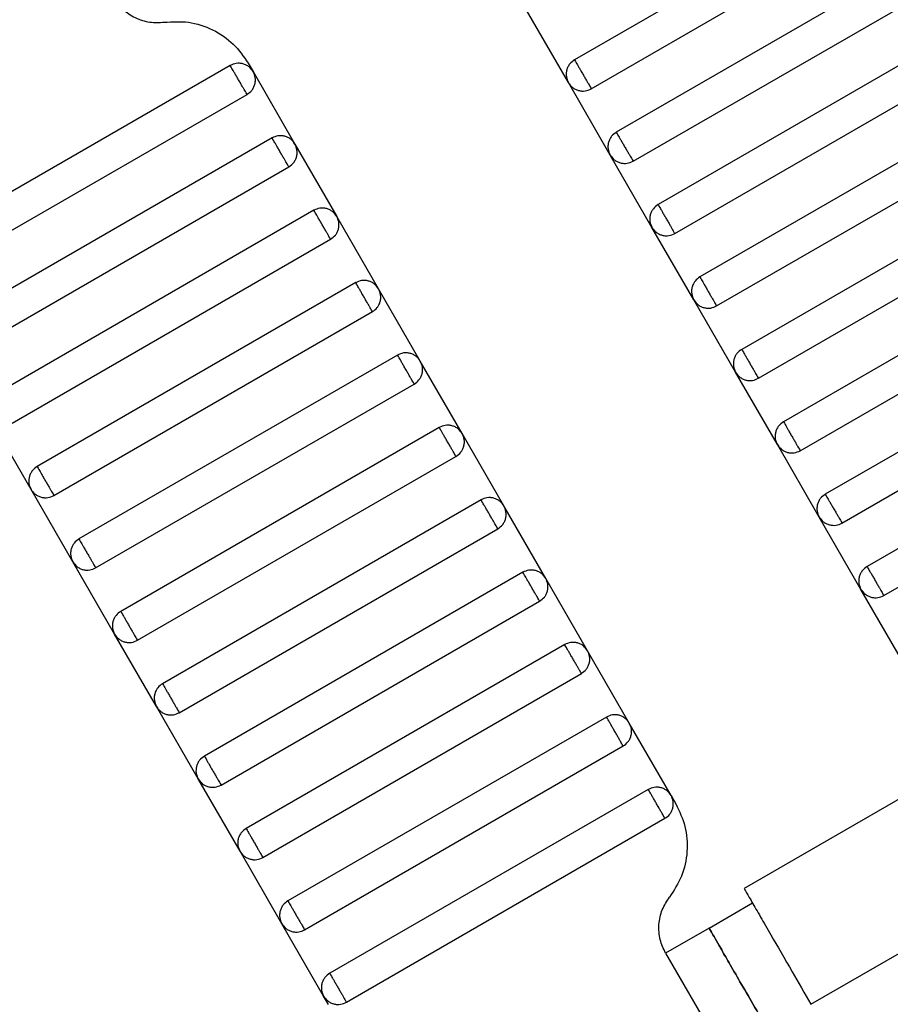
# Model space of a CAD drawing. Units: millimetres. Extents: x 5 to 415, y 5 to 292.
# Drawn here: x 113 to 115, y 165 to 167 of the extents above; entities that cross this region are included whole.
import ezdxf

# ---------------------------------------------------------------- set-up
doc = ezdxf.new("R2010")
doc.units = ezdxf.units.MM

msp = doc.modelspace()

# ---------------------------------------------------------------- linework, layer by layer
at = {"color": 7, "linetype": 'Continuous', "lineweight": 25}
for p, q in [((114.7139, 167.2134), (114.0788, 166.8467)), ((114.1121, 166.789), (114.7472, 167.1556)), ((114.7972, 167.069), (114.1621, 166.7024)), ((114.1955, 166.6446), (114.8306, 167.0113)), ((114.0666, 166.8012), (113.9833, 166.9455)), ((114.8806, 166.9247), (114.2455, 166.558)), ((114.2788, 166.5003), (114.9139, 166.8669)), ((113.4283, 166.84), (113.4381, 166.8232)), ((113.3925, 166.8354), (112.7574, 166.4687)), ((113.4381, 166.8232), (113.5214, 166.6788)), ((114.1499, 166.6568), (114.0666, 166.8012)), ((114.9639, 166.7803), (114.3288, 166.4137)), ((112.7908, 166.411), (113.4259, 166.7776)), ((114.3621, 166.3559), (114.9972, 166.7226)), ((113.4759, 166.691), (112.8408, 166.3244)), ((113.5214, 166.6788), (113.6047, 166.5345)), ((114.2333, 166.5125), (114.1499, 166.6568)), ((112.8741, 166.2666), (113.5092, 166.6333)), ((115.0472, 166.636), (114.4121, 166.2693)), ((114.4455, 166.2116), (115.0806, 166.5783)), ((113.5592, 166.5467), (112.9241, 166.18)), ((113.6881, 166.3901), (113.6047, 166.5345)), ((114.3166, 166.3681), (114.2333, 166.5125)), ((112.9574, 166.1223), (113.5925, 166.489)), ((115.1306, 166.4917), (114.4955, 166.125)), ((114.5288, 166.0673), (115.1639, 166.4339)), ((113.6425, 166.4024), (113.0074, 166.0357)), ((113.7714, 166.2458), (113.6881, 166.3901)), ((114.3999, 166.2238), (114.3166, 166.3681)), ((113.0408, 165.9779), (113.6759, 166.3446)), ((115.2139, 166.3473), (114.5788, 165.9807)), ((114.6121, 165.9229), (115.2472, 166.2896)), ((113.7259, 166.258), (113.0908, 165.8913)), ((113.8547, 166.1015), (113.7714, 166.2458)), ((114.4833, 166.0795), (114.3999, 166.2238)), ((113.1241, 165.8336), (113.7592, 166.2003)), ((115.2972, 166.203), (114.6621, 165.8363)), ((112.9952, 165.9901), (112.9119, 166.1345)), ((114.6955, 165.7786), (115.3306, 166.1453)), ((113.8092, 166.1137), (113.1741, 165.747)), ((113.9381, 165.9571), (113.8547, 166.1015)), ((114.5666, 165.9351), (114.4833, 166.0795)), ((113.2074, 165.6893), (113.8425, 166.0559)), ((113.0786, 165.8458), (112.9952, 165.9901)), ((113.8925, 165.9693), (113.2574, 165.6027)), ((114.0214, 165.8128), (113.9381, 165.9571)), ((114.6499, 165.7908), (114.5666, 165.9351)), ((113.2908, 165.5449), (113.9259, 165.9116)), ((113.1619, 165.7015), (113.0786, 165.8458)), ((113.9759, 165.825), (113.3408, 165.4583)), ((114.1047, 165.6685), (114.0214, 165.8128)), ((114.7333, 165.6465), (114.6499, 165.7908)), ((113.3741, 165.4006), (114.0092, 165.7673)), ((113.2452, 165.5571), (113.1619, 165.7015)), ((114.0592, 165.6807), (113.4241, 165.314)), ((114.1881, 165.5241), (114.1047, 165.6685)), ((113.4574, 165.2563), (114.0925, 165.6229)), ((113.3286, 165.4128), (113.2452, 165.5571)), ((114.1425, 165.5363), (113.5074, 165.1697)), ((114.2714, 165.3798), (114.1881, 165.5241)), ((113.5408, 165.1119), (114.1759, 165.4786)), ((114.8212, 165.4278), (114.4168, 165.1943)), ((113.4119, 165.2685), (113.3286, 165.4128)), ((114.2259, 165.392), (113.5908, 165.0253)), ((114.2714, 165.3798), (114.2811, 165.3629)), ((113.6241, 164.9676), (114.2592, 165.3343)), ((113.4952, 165.1241), (113.4119, 165.2685)), ((114.5503, 164.9634), (114.9544, 165.1968)), ((114.347, 165.1155), (114.4336, 165.1655)), ((113.5786, 164.9798), (113.4952, 165.1241)), ((114.347, 165.1155), (114.2604, 165.0655)), ((114.2604, 165.0655), (114.3771, 164.8634)), ((113.5883, 164.9629), (113.5786, 164.9798))]:
    msp.add_line(p, q, dxfattribs=at)
for points, knots in [([(113.1604, 166.9708), (113.1659, 166.9628), (113.1773, 166.9465), (113.2025, 166.9297), (113.2314, 166.9201), (113.2512, 166.9212), (113.2609, 166.9217)], [0, 0, 0, 0, 0.2444202, 0.5, 0.7555798, 1, 1, 1, 1]), ([(113.2609, 166.9217), (113.277, 166.9226), (113.3101, 166.9245), (113.3581, 166.9085), (113.4002, 166.8805), (113.4191, 166.8533), (113.4283, 166.84)], [0, 0, 0, 0, 0.2444202, 0.5, 0.7555798, 1, 1, 1, 1]), ([(113.4381, 166.8232), (113.4356, 166.8266), (113.4318, 166.8318), (113.4243, 166.8365), (113.4179, 166.8389), (113.4111, 166.84), (113.4023, 166.8397), (113.3964, 166.8371), (113.3925, 166.8354)], [0, 0, 0, 0, 0.239457, 0.368361, 0.5, 0.631639, 0.760543, 1, 1, 1, 1]), ([(114.0788, 166.8467), (114.0754, 166.8442), (114.0702, 166.8404), (114.0655, 166.8329), (114.063, 166.8265), (114.062, 166.8197), (114.0623, 166.8109), (114.0649, 166.805), (114.0666, 166.8012)], [0, 0, 0, 0, 0.239457, 0.368361, 0.5, 0.631639, 0.760543, 1, 1, 1, 1]), ([(114.0788, 166.8467), (114.0789, 166.8465), (114.0792, 166.8459), (114.0815, 166.842), (114.0845, 166.8368), (114.0876, 166.8314), (114.0914, 166.8249), (114.0955, 166.8178), (114.0996, 166.8107), (114.1033, 166.8042), (114.1065, 166.7988), (114.1095, 166.7936), (114.1117, 166.7897), (114.112, 166.7892), (114.1121, 166.789)], [0, 0, 0, 0, 0.090318, 0.204563, 0.27142, 0.343936, 0.420786, 0.5, 0.579214, 0.656064, 0.72858, 0.795437, 0.909682, 1, 1, 1, 1]), ([(113.4259, 166.7776), (113.4257, 166.7779), (113.4254, 166.7784), (113.4232, 166.7823), (113.4202, 166.7875), (113.417, 166.7929), (113.4133, 166.7994), (113.4092, 166.8065), (113.4051, 166.8136), (113.4014, 166.8201), (113.3982, 166.8255), (113.3952, 166.8307), (113.393, 166.8346), (113.3927, 166.8351), (113.3925, 166.8354)], [0, 0, 0, 0, 0.090318, 0.204563, 0.27142, 0.343936, 0.420786, 0.5, 0.579214, 0.656064, 0.72858, 0.795437, 0.909682, 1, 1, 1, 1]), ([(113.4259, 166.7776), (113.4293, 166.7801), (113.4345, 166.7839), (113.4392, 166.7914), (113.4416, 166.7978), (113.4427, 166.8046), (113.4424, 166.8134), (113.4398, 166.8193), (113.4381, 166.8232)], [0, 0, 0, 0, 0.239457, 0.368361, 0.5, 0.631639, 0.760543, 1, 1, 1, 1]), ([(114.0666, 166.8012), (114.0691, 166.7977), (114.0729, 166.7925), (114.0804, 166.7879), (114.0868, 166.7854), (114.0936, 166.7843), (114.1024, 166.7846), (114.1083, 166.7872), (114.1121, 166.789)], [0, 0, 0, 0, 0.239457, 0.368361, 0.5, 0.631639, 0.760543, 1, 1, 1, 1]), ([(114.1621, 166.7024), (114.1587, 166.6999), (114.1535, 166.696), (114.1489, 166.6886), (114.1464, 166.6822), (114.1453, 166.6754), (114.1456, 166.6666), (114.1482, 166.6607), (114.1499, 166.6568)], [0, 0, 0, 0, 0.239457, 0.368361, 0.5, 0.631639, 0.760543, 1, 1, 1, 1]), ([(114.1621, 166.7024), (114.1623, 166.7021), (114.1626, 166.7016), (114.1648, 166.6977), (114.1678, 166.6925), (114.171, 166.6871), (114.1747, 166.6806), (114.1788, 166.6735), (114.1829, 166.6664), (114.1867, 166.6599), (114.1898, 166.6545), (114.1928, 166.6493), (114.1951, 166.6454), (114.1953, 166.6448), (114.1955, 166.6446)], [0, 0, 0, 0, 0.090318, 0.204563, 0.27142, 0.343936, 0.420786, 0.5, 0.579214, 0.656064, 0.72858, 0.795437, 0.909682, 1, 1, 1, 1]), ([(113.5214, 166.6788), (113.5189, 166.6822), (113.5151, 166.6875), (113.5076, 166.6921), (113.5012, 166.6946), (113.4944, 166.6956), (113.4856, 166.6954), (113.4797, 166.6927), (113.4759, 166.691)], [0, 0, 0, 0, 0.2394568, 0.3683607, 0.5, 0.6316393, 0.7605432, 1, 1, 1, 1]), ([(113.5092, 166.6333), (113.5091, 166.6335), (113.5088, 166.634), (113.5065, 166.6379), (113.5035, 166.6431), (113.5004, 166.6486), (113.4966, 166.655), (113.4925, 166.6622), (113.4884, 166.6693), (113.4847, 166.6758), (113.4816, 166.6812), (113.4785, 166.6864), (113.4763, 166.6903), (113.476, 166.6908), (113.4759, 166.691)], [0, 0, 0, 0, 0.090318, 0.204563, 0.27142, 0.343936, 0.420786, 0.5, 0.579214, 0.656064, 0.72858, 0.795437, 0.909682, 1, 1, 1, 1]), ([(113.5092, 166.6333), (113.5126, 166.6358), (113.5179, 166.6396), (113.5225, 166.6471), (113.525, 166.6535), (113.526, 166.6602), (113.5257, 166.669), (113.5231, 166.675), (113.5214, 166.6788)], [0, 0, 0, 0, 0.2394568, 0.3683607, 0.5, 0.6316393, 0.7605432, 1, 1, 1, 1]), ([(114.1499, 166.6568), (114.1524, 166.6534), (114.1562, 166.6482), (114.1637, 166.6435), (114.1701, 166.641), (114.1769, 166.64), (114.1857, 166.6403), (114.1916, 166.6429), (114.1955, 166.6446)], [0, 0, 0, 0, 0.239457, 0.368361, 0.5, 0.631639, 0.760543, 1, 1, 1, 1]), ([(113.6047, 166.5345), (113.6023, 166.5379), (113.5984, 166.5431), (113.591, 166.5478), (113.5846, 166.5503), (113.5778, 166.5513), (113.569, 166.551), (113.5631, 166.5484), (113.5592, 166.5467)], [0, 0, 0, 0, 0.239457, 0.368361, 0.5, 0.631639, 0.760543, 1, 1, 1, 1]), ([(113.5925, 166.489), (113.5924, 166.4892), (113.5921, 166.4897), (113.5898, 166.4936), (113.5868, 166.4988), (113.5837, 166.5042), (113.58, 166.5107), (113.5759, 166.5178), (113.5718, 166.5249), (113.568, 166.5314), (113.5649, 166.5368), (113.5619, 166.542), (113.5596, 166.5459), (113.5593, 166.5465), (113.5592, 166.5467)], [0, 0, 0, 0, 0.090318, 0.204563, 0.27142, 0.343936, 0.420786, 0.5, 0.579214, 0.656064, 0.72858, 0.795437, 0.909682, 1, 1, 1, 1]), ([(114.2455, 166.558), (114.2421, 166.5555), (114.2368, 166.5517), (114.2322, 166.5442), (114.2297, 166.5378), (114.2287, 166.5311), (114.2289, 166.5223), (114.2316, 166.5163), (114.2333, 166.5125)], [0, 0, 0, 0, 0.239457, 0.368361, 0.5, 0.631639, 0.760543, 1, 1, 1, 1]), ([(114.2455, 166.558), (114.2456, 166.5578), (114.2459, 166.5573), (114.2482, 166.5534), (114.2512, 166.5482), (114.2543, 166.5427), (114.258, 166.5363), (114.2621, 166.5291), (114.2663, 166.522), (114.27, 166.5156), (114.2731, 166.5101), (114.2761, 166.5049), (114.2784, 166.501), (114.2787, 166.5005), (114.2788, 166.5003)], [0, 0, 0, 0, 0.090318, 0.204563, 0.27142, 0.343936, 0.420786, 0.5, 0.579214, 0.656064, 0.72858, 0.795437, 0.909682, 1, 1, 1, 1]), ([(113.5925, 166.489), (113.5959, 166.4914), (113.6012, 166.4953), (113.6058, 166.5027), (113.6083, 166.5091), (113.6094, 166.5159), (113.6091, 166.5247), (113.6064, 166.5306), (113.6047, 166.5345)], [0, 0, 0, 0, 0.239457, 0.368361, 0.5, 0.631639, 0.760543, 1, 1, 1, 1]), ([(114.2333, 166.5125), (114.2358, 166.5091), (114.2396, 166.5038), (114.2471, 166.4992), (114.2535, 166.4967), (114.2602, 166.4957), (114.269, 166.4959), (114.275, 166.4986), (114.2788, 166.5003)], [0, 0, 0, 0, 0.239457, 0.368361, 0.5, 0.631639, 0.760543, 1, 1, 1, 1]), ([(113.6881, 166.3901), (113.6856, 166.3936), (113.6818, 166.3988), (113.6743, 166.4034), (113.6679, 166.4059), (113.6611, 166.407), (113.6523, 166.4067), (113.6464, 166.4041), (113.6425, 166.4024)], [0, 0, 0, 0, 0.239457, 0.368361, 0.5, 0.631639, 0.760543, 1, 1, 1, 1]), ([(114.3288, 166.4137), (114.3254, 166.4112), (114.3202, 166.4074), (114.3155, 166.3999), (114.313, 166.3935), (114.312, 166.3867), (114.3123, 166.3779), (114.3149, 166.372), (114.3166, 166.3681)], [0, 0, 0, 0, 0.239457, 0.368361, 0.5, 0.631639, 0.760543, 1, 1, 1, 1]), ([(114.3288, 166.4137), (114.3289, 166.4134), (114.3292, 166.4129), (114.3315, 166.409), (114.3345, 166.4038), (114.3376, 166.3984), (114.3414, 166.3919), (114.3455, 166.3848), (114.3496, 166.3777), (114.3533, 166.3712), (114.3565, 166.3658), (114.3595, 166.3606), (114.3617, 166.3567), (114.362, 166.3562), (114.3621, 166.3559)], [0, 0, 0, 0, 0.090318, 0.204563, 0.27142, 0.343936, 0.420786, 0.5, 0.579214, 0.656064, 0.72858, 0.795437, 0.909682, 1, 1, 1, 1]), ([(113.6759, 166.3446), (113.6757, 166.3448), (113.6754, 166.3454), (113.6732, 166.3493), (113.6702, 166.3545), (113.667, 166.3599), (113.6633, 166.3664), (113.6592, 166.3735), (113.6551, 166.3806), (113.6514, 166.3871), (113.6482, 166.3925), (113.6452, 166.3977), (113.643, 166.4016), (113.6427, 166.4021), (113.6425, 166.4024)], [0, 0, 0, 0, 0.090318, 0.204563, 0.27142, 0.343936, 0.420786, 0.5, 0.579214, 0.656064, 0.72858, 0.795437, 0.909682, 1, 1, 1, 1]), ([(113.6759, 166.3446), (113.6793, 166.3471), (113.6845, 166.3509), (113.6892, 166.3584), (113.6916, 166.3648), (113.6927, 166.3716), (113.6924, 166.3804), (113.6898, 166.3863), (113.6881, 166.3901)], [0, 0, 0, 0, 0.239457, 0.368361, 0.5, 0.631639, 0.760543, 1, 1, 1, 1]), ([(114.3166, 166.3681), (114.3191, 166.3647), (114.3229, 166.3595), (114.3304, 166.3548), (114.3368, 166.3524), (114.3436, 166.3513), (114.3524, 166.3516), (114.3583, 166.3542), (114.3621, 166.3559)], [0, 0, 0, 0, 0.239457, 0.368361, 0.5, 0.631639, 0.760543, 1, 1, 1, 1]), ([(114.4121, 166.2693), (114.4087, 166.2669), (114.4035, 166.263), (114.3989, 166.2556), (114.3964, 166.2492), (114.3953, 166.2424), (114.3956, 166.2336), (114.3982, 166.2277), (114.3999, 166.2238)], [0, 0, 0, 0, 0.239457, 0.368361, 0.5, 0.631639, 0.760543, 1, 1, 1, 1]), ([(114.4121, 166.2693), (114.4123, 166.2691), (114.4126, 166.2686), (114.4148, 166.2647), (114.4178, 166.2595), (114.421, 166.2541), (114.4247, 166.2476), (114.4288, 166.2405), (114.4329, 166.2334), (114.4367, 166.2269), (114.4398, 166.2215), (114.4428, 166.2163), (114.4451, 166.2123), (114.4453, 166.2118), (114.4455, 166.2116)], [0, 0, 0, 0, 0.090318, 0.204563, 0.27142, 0.343936, 0.420786, 0.5, 0.579214, 0.656064, 0.72858, 0.795437, 0.909682, 1, 1, 1, 1]), ([(113.7714, 166.2458), (113.7689, 166.2492), (113.7651, 166.2545), (113.7576, 166.2591), (113.7512, 166.2616), (113.7444, 166.2626), (113.7356, 166.2624), (113.7297, 166.2597), (113.7259, 166.258)], [0, 0, 0, 0, 0.2394568, 0.3683607, 0.5, 0.6316393, 0.7605432, 1, 1, 1, 1]), ([(113.7592, 166.2003), (113.7591, 166.2005), (113.7588, 166.201), (113.7565, 166.2049), (113.7535, 166.2101), (113.7504, 166.2156), (113.7466, 166.222), (113.7425, 166.2291), (113.7384, 166.2363), (113.7347, 166.2427), (113.7316, 166.2482), (113.7285, 166.2534), (113.7263, 166.2573), (113.726, 166.2578), (113.7259, 166.258)], [0, 0, 0, 0, 0.090318, 0.204563, 0.27142, 0.343936, 0.420786, 0.5, 0.579214, 0.656064, 0.72858, 0.795437, 0.909682, 1, 1, 1, 1]), ([(113.7592, 166.2003), (113.7626, 166.2028), (113.7679, 166.2066), (113.7725, 166.2141), (113.775, 166.2205), (113.776, 166.2272), (113.7757, 166.236), (113.7731, 166.242), (113.7714, 166.2458)], [0, 0, 0, 0, 0.239457, 0.368361, 0.5, 0.631639, 0.760543, 1, 1, 1, 1]), ([(114.3999, 166.2238), (114.4024, 166.2204), (114.4062, 166.2152), (114.4137, 166.2105), (114.4201, 166.208), (114.4269, 166.207), (114.4357, 166.2073), (114.4416, 166.2099), (114.4455, 166.2116)], [0, 0, 0, 0, 0.239457, 0.368361, 0.5, 0.631639, 0.760543, 1, 1, 1, 1]), ([(113.8547, 166.1015), (113.8523, 166.1049), (113.8484, 166.1101), (113.841, 166.1148), (113.8346, 166.1172), (113.8278, 166.1183), (113.819, 166.118), (113.8131, 166.1154), (113.8092, 166.1137)], [0, 0, 0, 0, 0.239457, 0.368361, 0.5, 0.631639, 0.760543, 1, 1, 1, 1]), ([(113.8425, 166.0559), (113.8424, 166.0562), (113.8421, 166.0567), (113.8398, 166.0606), (113.8368, 166.0658), (113.8337, 166.0712), (113.83, 166.0777), (113.8259, 166.0848), (113.8218, 166.0919), (113.818, 166.0984), (113.8149, 166.1038), (113.8119, 166.109), (113.8096, 166.1129), (113.8093, 166.1134), (113.8092, 166.1137)], [0, 0, 0, 0, 0.090318, 0.204563, 0.27142, 0.343936, 0.420786, 0.5, 0.579214, 0.656064, 0.72858, 0.795437, 0.909682, 1, 1, 1, 1]), ([(114.4955, 166.125), (114.4921, 166.1225), (114.4868, 166.1187), (114.4822, 166.1112), (114.4797, 166.1048), (114.4787, 166.098), (114.4789, 166.0892), (114.4816, 166.0833), (114.4833, 166.0795)], [0, 0, 0, 0, 0.239457, 0.368361, 0.5, 0.631639, 0.760543, 1, 1, 1, 1]), ([(114.4955, 166.125), (114.4956, 166.1248), (114.4959, 166.1243), (114.4982, 166.1204), (114.5012, 166.1151), (114.5043, 166.1097), (114.508, 166.1032), (114.5121, 166.0961), (114.5163, 166.089), (114.52, 166.0825), (114.5231, 166.0771), (114.5261, 166.0719), (114.5284, 166.068), (114.5287, 166.0675), (114.5288, 166.0673)], [0, 0, 0, 0, 0.090318, 0.204563, 0.27142, 0.343936, 0.420786, 0.5, 0.579214, 0.656064, 0.72858, 0.795437, 0.909682, 1, 1, 1, 1]), ([(113.8425, 166.0559), (113.8459, 166.0584), (113.8512, 166.0622), (113.8558, 166.0697), (113.8583, 166.0761), (113.8594, 166.0829), (113.8591, 166.0917), (113.8564, 166.0976), (113.8547, 166.1015)], [0, 0, 0, 0, 0.239457, 0.368361, 0.5, 0.631639, 0.760543, 1, 1, 1, 1]), ([(114.4833, 166.0795), (114.4858, 166.0761), (114.4896, 166.0708), (114.4971, 166.0662), (114.5035, 166.0637), (114.5102, 166.0626), (114.519, 166.0629), (114.525, 166.0656), (114.5288, 166.0673)], [0, 0, 0, 0, 0.2394568, 0.3683607, 0.5, 0.6316393, 0.7605432, 1, 1, 1, 1]), ([(113.0074, 166.0357), (113.004, 166.0332), (112.9988, 166.0294), (112.9942, 166.0219), (112.9917, 166.0155), (112.9906, 166.0087), (112.9909, 165.9999), (112.9935, 165.994), (112.9952, 165.9901)], [0, 0, 0, 0, 0.239457, 0.368361, 0.5, 0.631639, 0.760543, 1, 1, 1, 1]), ([(113.0074, 166.0357), (113.0076, 166.0355), (113.0079, 166.0349), (113.0101, 166.031), (113.0131, 166.0258), (113.0163, 166.0204), (113.02, 166.0139), (113.0241, 166.0068), (113.0282, 165.9997), (113.032, 165.9932), (113.0351, 165.9878), (113.0381, 165.9826), (113.0404, 165.9787), (113.0406, 165.9782), (113.0408, 165.9779)], [0, 0, 0, 0, 0.090318, 0.204563, 0.27142, 0.343936, 0.420786, 0.5, 0.579214, 0.656064, 0.72858, 0.795437, 0.909682, 1, 1, 1, 1]), ([(112.9952, 165.9901), (112.9977, 165.9867), (113.0015, 165.9815), (113.009, 165.9769), (113.0154, 165.9744), (113.0222, 165.9733), (113.031, 165.9736), (113.0369, 165.9762), (113.0408, 165.9779)], [0, 0, 0, 0, 0.239457, 0.368361, 0.5, 0.631639, 0.760543, 1, 1, 1, 1]), ([(114.5788, 165.9807), (114.5754, 165.9782), (114.5702, 165.9744), (114.5655, 165.9669), (114.563, 165.9605), (114.562, 165.9537), (114.5623, 165.9449), (114.5649, 165.939), (114.5666, 165.9351)], [0, 0, 0, 0, 0.239457, 0.368361, 0.5, 0.631639, 0.760543, 1, 1, 1, 1]), ([(114.5788, 165.9807), (114.5789, 165.9804), (114.5792, 165.9799), (114.5815, 165.976), (114.5845, 165.9708), (114.5876, 165.9654), (114.5914, 165.9589), (114.5955, 165.9518), (114.5996, 165.9447), (114.6033, 165.9382), (114.6065, 165.9328), (114.6095, 165.9276), (114.6117, 165.9237), (114.612, 165.9232), (114.6121, 165.9229)], [0, 0, 0, 0, 0.090318, 0.204563, 0.27142, 0.343936, 0.420786, 0.5, 0.579214, 0.656064, 0.72858, 0.795437, 0.909682, 1, 1, 1, 1]), ([(113.9381, 165.9571), (113.9356, 165.9605), (113.9318, 165.9658), (113.9243, 165.9704), (113.9179, 165.9729), (113.9111, 165.974), (113.9023, 165.9737), (113.8964, 165.971), (113.8925, 165.9693)], [0, 0, 0, 0, 0.239457, 0.368361, 0.5, 0.631639, 0.760543, 1, 1, 1, 1]), ([(113.9259, 165.9116), (113.9257, 165.9118), (113.9254, 165.9123), (113.9232, 165.9163), (113.9202, 165.9215), (113.917, 165.9269), (113.9133, 165.9334), (113.9092, 165.9405), (113.9051, 165.9476), (113.9014, 165.9541), (113.8982, 165.9595), (113.8952, 165.9647), (113.893, 165.9686), (113.8927, 165.9691), (113.8925, 165.9693)], [0, 0, 0, 0, 0.090318, 0.204563, 0.27142, 0.343936, 0.420786, 0.5, 0.579214, 0.656064, 0.72858, 0.795437, 0.909682, 1, 1, 1, 1]), ([(113.9259, 165.9116), (113.9293, 165.9141), (113.9345, 165.9179), (113.9392, 165.9254), (113.9416, 165.9318), (113.9427, 165.9386), (113.9424, 165.9474), (113.9398, 165.9533), (113.9381, 165.9571)], [0, 0, 0, 0, 0.239457, 0.368361, 0.5, 0.631639, 0.760543, 1, 1, 1, 1]), ([(114.5666, 165.9351), (114.5691, 165.9317), (114.5729, 165.9265), (114.5804, 165.9218), (114.5868, 165.9194), (114.5936, 165.9183), (114.6024, 165.9186), (114.6083, 165.9212), (114.6121, 165.9229)], [0, 0, 0, 0, 0.239457, 0.368361, 0.5, 0.631639, 0.760543, 1, 1, 1, 1]), ([(113.0908, 165.8913), (113.0874, 165.8889), (113.0821, 165.885), (113.0775, 165.8776), (113.075, 165.8712), (113.074, 165.8644), (113.0742, 165.8556), (113.0769, 165.8497), (113.0786, 165.8458)], [0, 0, 0, 0, 0.239457, 0.368361, 0.5, 0.631639, 0.760543, 1, 1, 1, 1]), ([(113.0908, 165.8913), (113.0909, 165.8911), (113.0912, 165.8906), (113.0935, 165.8867), (113.0965, 165.8815), (113.0996, 165.8761), (113.1033, 165.8696), (113.1074, 165.8625), (113.1116, 165.8554), (113.1153, 165.8489), (113.1184, 165.8435), (113.1214, 165.8383), (113.1237, 165.8344), (113.124, 165.8338), (113.1241, 165.8336)], [0, 0, 0, 0, 0.090318, 0.204563, 0.27142, 0.343936, 0.420786, 0.5, 0.579214, 0.656064, 0.72858, 0.795437, 0.909682, 1, 1, 1, 1]), ([(113.0786, 165.8458), (113.0811, 165.8424), (113.0849, 165.8372), (113.0924, 165.8325), (113.0988, 165.83), (113.1055, 165.829), (113.1143, 165.8293), (113.1203, 165.8319), (113.1241, 165.8336)], [0, 0, 0, 0, 0.239457, 0.368361, 0.5, 0.631639, 0.760543, 1, 1, 1, 1]), ([(114.0214, 165.8128), (114.0189, 165.8162), (114.0151, 165.8215), (114.0076, 165.8261), (114.0012, 165.8286), (113.9944, 165.8296), (113.9856, 165.8293), (113.9797, 165.8267), (113.9759, 165.825)], [0, 0, 0, 0, 0.239457, 0.368361, 0.5, 0.631639, 0.760543, 1, 1, 1, 1]), ([(114.0092, 165.7673), (114.0091, 165.7675), (114.0088, 165.768), (114.0065, 165.7719), (114.0035, 165.7771), (114.0004, 165.7825), (113.9966, 165.789), (113.9925, 165.7961), (113.9884, 165.8032), (113.9847, 165.8097), (113.9816, 165.8151), (113.9785, 165.8204), (113.9763, 165.8243), (113.976, 165.8248), (113.9759, 165.825)], [0, 0, 0, 0, 0.090318, 0.204563, 0.27142, 0.343936, 0.420786, 0.5, 0.579214, 0.656064, 0.72858, 0.795437, 0.909682, 1, 1, 1, 1]), ([(114.6621, 165.8363), (114.6587, 165.8338), (114.6535, 165.83), (114.6489, 165.8225), (114.6464, 165.8161), (114.6453, 165.8094), (114.6456, 165.8006), (114.6482, 165.7946), (114.6499, 165.7908)], [0, 0, 0, 0, 0.2394568, 0.3683607, 0.5, 0.6316393, 0.7605432, 1, 1, 1, 1]), ([(114.6621, 165.8363), (114.6623, 165.8361), (114.6626, 165.8356), (114.6648, 165.8317), (114.6678, 165.8265), (114.671, 165.8211), (114.6747, 165.8146), (114.6788, 165.8075), (114.6829, 165.8003), (114.6867, 165.7939), (114.6898, 165.7884), (114.6928, 165.7832), (114.6951, 165.7793), (114.6953, 165.7788), (114.6955, 165.7786)], [0, 0, 0, 0, 0.090318, 0.204563, 0.27142, 0.343936, 0.420786, 0.5, 0.579214, 0.656064, 0.72858, 0.795437, 0.909682, 1, 1, 1, 1]), ([(114.0092, 165.7673), (114.0126, 165.7697), (114.0179, 165.7736), (114.0225, 165.781), (114.025, 165.7874), (114.026, 165.7942), (114.0257, 165.803), (114.0231, 165.8089), (114.0214, 165.8128)], [0, 0, 0, 0, 0.239457, 0.368361, 0.5, 0.631639, 0.760543, 1, 1, 1, 1]), ([(114.6499, 165.7908), (114.6524, 165.7874), (114.6562, 165.7821), (114.6637, 165.7775), (114.6701, 165.775), (114.6769, 165.774), (114.6857, 165.7742), (114.6916, 165.7769), (114.6955, 165.7786)], [0, 0, 0, 0, 0.2394568, 0.3683607, 0.5, 0.6316393, 0.7605432, 1, 1, 1, 1]), ([(113.1741, 165.747), (113.1707, 165.7445), (113.1655, 165.7407), (113.1608, 165.7332), (113.1583, 165.7268), (113.1573, 165.7201), (113.1576, 165.7113), (113.1602, 165.7053), (113.1619, 165.7015)], [0, 0, 0, 0, 0.239457, 0.368361, 0.5, 0.631639, 0.760543, 1, 1, 1, 1]), ([(113.1741, 165.747), (113.1742, 165.7468), (113.1745, 165.7463), (113.1768, 165.7424), (113.1798, 165.7372), (113.1829, 165.7317), (113.1867, 165.7252), (113.1908, 165.7181), (113.1949, 165.711), (113.1986, 165.7045), (113.2018, 165.6991), (113.2048, 165.6939), (113.207, 165.69), (113.2073, 165.6895), (113.2074, 165.6893)], [0, 0, 0, 0, 0.090318, 0.204563, 0.27142, 0.343936, 0.420786, 0.5, 0.579214, 0.656064, 0.72858, 0.795437, 0.909682, 1, 1, 1, 1]), ([(113.1619, 165.7015), (113.1644, 165.6981), (113.1682, 165.6928), (113.1757, 165.6882), (113.1821, 165.6857), (113.1889, 165.6846), (113.1977, 165.6849), (113.2036, 165.6876), (113.2074, 165.6893)], [0, 0, 0, 0, 0.239457, 0.368361, 0.5, 0.631639, 0.760543, 1, 1, 1, 1]), ([(114.1047, 165.6685), (114.1023, 165.6719), (114.0984, 165.6771), (114.091, 165.6818), (114.0846, 165.6842), (114.0778, 165.6853), (114.069, 165.685), (114.0631, 165.6824), (114.0592, 165.6807)], [0, 0, 0, 0, 0.239457, 0.368361, 0.5, 0.631639, 0.760543, 1, 1, 1, 1]), ([(114.0925, 165.6229), (114.0924, 165.6232), (114.0921, 165.6237), (114.0898, 165.6276), (114.0868, 165.6328), (114.0837, 165.6382), (114.08, 165.6447), (114.0759, 165.6518), (114.0718, 165.6589), (114.068, 165.6654), (114.0649, 165.6708), (114.0619, 165.676), (114.0596, 165.6799), (114.0593, 165.6804), (114.0592, 165.6807)], [0, 0, 0, 0, 0.090318, 0.204563, 0.27142, 0.343936, 0.420786, 0.5, 0.579214, 0.656064, 0.72858, 0.795437, 0.909682, 1, 1, 1, 1]), ([(114.0925, 165.6229), (114.0959, 165.6254), (114.1012, 165.6292), (114.1058, 165.6367), (114.1083, 165.6431), (114.1094, 165.6499), (114.1091, 165.6587), (114.1064, 165.6646), (114.1047, 165.6685)], [0, 0, 0, 0, 0.239457, 0.368361, 0.5, 0.631639, 0.760543, 1, 1, 1, 1]), ([(113.2574, 165.6027), (113.254, 165.6002), (113.2488, 165.5964), (113.2442, 165.5889), (113.2417, 165.5825), (113.2406, 165.5757), (113.2409, 165.5669), (113.2435, 165.561), (113.2452, 165.5571)], [0, 0, 0, 0, 0.239457, 0.368361, 0.5, 0.631639, 0.760543, 1, 1, 1, 1]), ([(113.2574, 165.6027), (113.2576, 165.6024), (113.2579, 165.6019), (113.2601, 165.598), (113.2631, 165.5928), (113.2663, 165.5874), (113.27, 165.5809), (113.2741, 165.5738), (113.2782, 165.5667), (113.282, 165.5602), (113.2851, 165.5548), (113.2881, 165.5496), (113.2904, 165.5457), (113.2906, 165.5452), (113.2908, 165.5449)], [0, 0, 0, 0, 0.090318, 0.204563, 0.27142, 0.343936, 0.420786, 0.5, 0.579214, 0.656064, 0.72858, 0.795437, 0.909682, 1, 1, 1, 1]), ([(113.2452, 165.5571), (113.2477, 165.5537), (113.2515, 165.5485), (113.259, 165.5438), (113.2654, 165.5414), (113.2722, 165.5403), (113.281, 165.5406), (113.2869, 165.5432), (113.2908, 165.5449)], [0, 0, 0, 0, 0.239457, 0.368361, 0.5, 0.631639, 0.760543, 1, 1, 1, 1]), ([(114.1881, 165.5241), (114.1856, 165.5275), (114.1818, 165.5328), (114.1743, 165.5374), (114.1679, 165.5399), (114.1611, 165.5409), (114.1523, 165.5407), (114.1464, 165.538), (114.1425, 165.5363)], [0, 0, 0, 0, 0.239457, 0.368361, 0.5, 0.631639, 0.760543, 1, 1, 1, 1]), ([(114.1759, 165.4786), (114.1757, 165.4788), (114.1754, 165.4793), (114.1732, 165.4832), (114.1702, 165.4884), (114.167, 165.4939), (114.1633, 165.5003), (114.1592, 165.5075), (114.1551, 165.5146), (114.1514, 165.5211), (114.1482, 165.5265), (114.1452, 165.5317), (114.143, 165.5356), (114.1427, 165.5361), (114.1425, 165.5363)], [0, 0, 0, 0, 0.090318, 0.204563, 0.27142, 0.343936, 0.420786, 0.5, 0.579214, 0.656064, 0.72858, 0.795437, 0.909682, 1, 1, 1, 1]), ([(114.1759, 165.4786), (114.1793, 165.4811), (114.1845, 165.4849), (114.1892, 165.4924), (114.1916, 165.4988), (114.1927, 165.5055), (114.1924, 165.5143), (114.1898, 165.5203), (114.1881, 165.5241)], [0, 0, 0, 0, 0.239457, 0.368361, 0.5, 0.631639, 0.760543, 1, 1, 1, 1]), ([(113.3408, 165.4583), (113.3374, 165.4559), (113.3321, 165.452), (113.3275, 165.4446), (113.325, 165.4382), (113.324, 165.4314), (113.3242, 165.4226), (113.3269, 165.4167), (113.3286, 165.4128)], [0, 0, 0, 0, 0.239457, 0.368361, 0.5, 0.631639, 0.760543, 1, 1, 1, 1]), ([(113.3408, 165.4583), (113.3409, 165.4581), (113.3412, 165.4576), (113.3435, 165.4537), (113.3465, 165.4485), (113.3496, 165.4431), (113.3533, 165.4366), (113.3574, 165.4295), (113.3616, 165.4224), (113.3653, 165.4159), (113.3684, 165.4105), (113.3714, 165.4052), (113.3737, 165.4013), (113.374, 165.4008), (113.3741, 165.4006)], [0, 0, 0, 0, 0.090318, 0.204563, 0.27142, 0.343936, 0.420786, 0.5, 0.579214, 0.656064, 0.72858, 0.795437, 0.909682, 1, 1, 1, 1]), ([(113.3286, 165.4128), (113.3311, 165.4094), (113.3349, 165.4041), (113.3424, 165.3995), (113.3488, 165.397), (113.3555, 165.396), (113.3643, 165.3963), (113.3703, 165.3989), (113.3741, 165.4006)], [0, 0, 0, 0, 0.2394568, 0.3683607, 0.5, 0.6316393, 0.7605432, 1, 1, 1, 1]), ([(114.2714, 165.3798), (114.2689, 165.3832), (114.2651, 165.3884), (114.2576, 165.3931), (114.2512, 165.3956), (114.2444, 165.3966), (114.2356, 165.3963), (114.2297, 165.3937), (114.2259, 165.392)], [0, 0, 0, 0, 0.239457, 0.368361, 0.5, 0.631639, 0.760543, 1, 1, 1, 1]), ([(114.2592, 165.3343), (114.2591, 165.3345), (114.2588, 165.335), (114.2565, 165.3389), (114.2535, 165.3441), (114.2504, 165.3495), (114.2466, 165.356), (114.2425, 165.3631), (114.2384, 165.3702), (114.2347, 165.3767), (114.2316, 165.3821), (114.2285, 165.3873), (114.2263, 165.3912), (114.226, 165.3918), (114.2259, 165.392)], [0, 0, 0, 0, 0.090318, 0.204563, 0.27142, 0.343936, 0.420786, 0.5, 0.579214, 0.656064, 0.72858, 0.795437, 0.909682, 1, 1, 1, 1]), ([(114.2592, 165.3343), (114.2626, 165.3367), (114.2679, 165.3406), (114.2725, 165.348), (114.275, 165.3544), (114.276, 165.3612), (114.2757, 165.37), (114.2731, 165.3759), (114.2714, 165.3798)], [0, 0, 0, 0, 0.239457, 0.368361, 0.5, 0.631639, 0.760543, 1, 1, 1, 1]), ([(114.2811, 165.3629), (114.288, 165.3483), (114.3021, 165.3184), (114.3053, 165.2679), (114.2951, 165.2183), (114.277, 165.1906), (114.2682, 165.177)], [0, 0, 0, 0, 0.2444202, 0.5, 0.7555798, 1, 1, 1, 1]), ([(113.4241, 165.314), (113.4207, 165.3115), (113.4155, 165.3077), (113.4108, 165.3002), (113.4083, 165.2938), (113.4073, 165.287), (113.4076, 165.2782), (113.4102, 165.2723), (113.4119, 165.2685)], [0, 0, 0, 0, 0.239457, 0.368361, 0.5, 0.631639, 0.760543, 1, 1, 1, 1]), ([(113.4241, 165.314), (113.4242, 165.3138), (113.4245, 165.3133), (113.4268, 165.3093), (113.4298, 165.3041), (113.4329, 165.2987), (113.4367, 165.2922), (113.4408, 165.2851), (113.4449, 165.278), (113.4486, 165.2715), (113.4518, 165.2661), (113.4548, 165.2609), (113.457, 165.257), (113.4573, 165.2565), (113.4574, 165.2563)], [0, 0, 0, 0, 0.090318, 0.204563, 0.27142, 0.343936, 0.420786, 0.5, 0.579214, 0.656064, 0.72858, 0.795437, 0.909682, 1, 1, 1, 1]), ([(113.4119, 165.2685), (113.4144, 165.2651), (113.4182, 165.2598), (113.4257, 165.2552), (113.4321, 165.2527), (113.4389, 165.2516), (113.4477, 165.2519), (113.4536, 165.2545), (113.4574, 165.2563)], [0, 0, 0, 0, 0.239457, 0.368361, 0.5, 0.631639, 0.760543, 1, 1, 1, 1]), ([(114.4169, 165.1944), (114.4177, 165.193), (114.4193, 165.1903), (114.4313, 165.1694), (114.4485, 165.1397), (114.4745, 165.0946), (114.5091, 165.0347), (114.5377, 164.9853), (114.5503, 164.9634)], [0, 0, 0, 0, 0.158429, 0.312128, 0.45716, 0.590874, 0.819363, 1, 1, 1, 1]), ([(114.2604, 165.0655), (114.2563, 165.0743), (114.2478, 165.0923), (114.2459, 165.1226), (114.252, 165.1523), (114.2629, 165.1689), (114.2682, 165.177)], [0, 0, 0, 0, 0.24442, 0.5, 0.75558, 1, 1, 1, 1]), ([(113.5074, 165.1697), (113.504, 165.1672), (113.4988, 165.1634), (113.4942, 165.1559), (113.4917, 165.1495), (113.4906, 165.1427), (113.4909, 165.1339), (113.4935, 165.128), (113.4952, 165.1241)], [0, 0, 0, 0, 0.2394568, 0.3683607, 0.5, 0.6316393, 0.7605432, 1, 1, 1, 1]), ([(113.5074, 165.1697), (113.5076, 165.1694), (113.5079, 165.1689), (113.5101, 165.165), (113.5131, 165.1598), (113.5163, 165.1544), (113.52, 165.1479), (113.5241, 165.1408), (113.5282, 165.1337), (113.532, 165.1272), (113.5351, 165.1218), (113.5381, 165.1166), (113.5404, 165.1127), (113.5406, 165.1122), (113.5408, 165.1119)], [0, 0, 0, 0, 0.090318, 0.204563, 0.27142, 0.343936, 0.420786, 0.5, 0.579214, 0.656064, 0.72858, 0.795437, 0.909682, 1, 1, 1, 1]), ([(113.4952, 165.1241), (113.4977, 165.1207), (113.5015, 165.1155), (113.509, 165.1108), (113.5154, 165.1084), (113.5222, 165.1073), (113.531, 165.1076), (113.5369, 165.1102), (113.5408, 165.1119)], [0, 0, 0, 0, 0.2394568, 0.3683607, 0.5, 0.6316393, 0.7605432, 1, 1, 1, 1]), ([(114.5803, 164.7114), (114.5794, 164.713), (114.5773, 164.7166), (114.5615, 164.7439), (114.5405, 164.7804), (114.5186, 164.8183), (114.4924, 164.8637), (114.4637, 164.9134), (114.4349, 164.9632), (114.4087, 165.0086), (114.3868, 165.0465), (114.3658, 165.083), (114.35, 165.1103), (114.3479, 165.1139), (114.347, 165.1155)], [0, 0, 0, 0, 0.090318, 0.204563, 0.27142, 0.343936, 0.420786, 0.5, 0.579214, 0.656064, 0.72858, 0.795437, 0.909682, 1, 1, 1, 1]), ([(114.347, 165.1155), (114.3479, 165.1139), (114.35, 165.1103), (114.3658, 165.083), (114.3868, 165.0465), (114.4087, 165.0086), (114.4349, 164.9632), (114.4637, 164.9134), (114.4924, 164.8637), (114.5186, 164.8183), (114.5405, 164.7804), (114.5615, 164.7439), (114.5773, 164.7166), (114.5794, 164.713), (114.5803, 164.7114)], [0, 0, 0, 0, 0.090318, 0.204563, 0.27142, 0.343936, 0.420786, 0.5, 0.579214, 0.656064, 0.72858, 0.795437, 0.909682, 1, 1, 1, 1]), ([(113.5908, 165.0253), (113.5874, 165.0228), (113.5821, 165.019), (113.5775, 165.0115), (113.575, 165.0051), (113.574, 164.9984), (113.5742, 164.9896), (113.5769, 164.9836), (113.5786, 164.9798)], [0, 0, 0, 0, 0.239457, 0.368361, 0.5, 0.631639, 0.760543, 1, 1, 1, 1]), ([(113.5908, 165.0253), (113.5909, 165.0251), (113.5912, 165.0246), (113.5935, 165.0207), (113.5965, 165.0155), (113.5996, 165.01), (113.6033, 165.0036), (113.6074, 164.9965), (113.6116, 164.9893), (113.6153, 164.9829), (113.6184, 164.9774), (113.6214, 164.9722), (113.6237, 164.9683), (113.624, 164.9678), (113.6241, 164.9676)], [0, 0, 0, 0, 0.090318, 0.204563, 0.27142, 0.343936, 0.420786, 0.5, 0.579214, 0.656064, 0.72858, 0.795437, 0.909682, 1, 1, 1, 1]), ([(113.5786, 164.9798), (113.5811, 164.9764), (113.5849, 164.9711), (113.5924, 164.9665), (113.5988, 164.964), (113.6055, 164.963), (113.6143, 164.9632), (113.6203, 164.9659), (113.6241, 164.9676)], [0, 0, 0, 0, 0.239457, 0.368361, 0.5, 0.631639, 0.760543, 1, 1, 1, 1])]:
    msp.add_open_spline(points, degree=3, knots=knots, dxfattribs=at)

doc.saveas('drawing.dxf')
